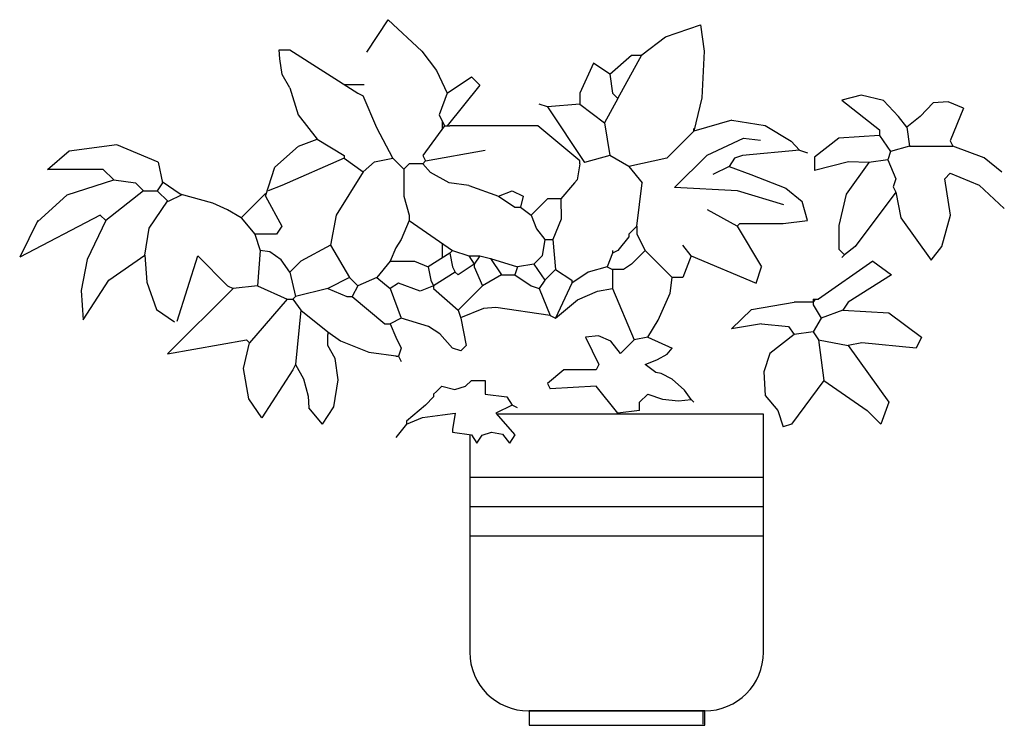
# Model space of a CAD drawing. Units: metres. Extents: x 0 to 0.416, y 0 to 0.298.
import ezdxf

# ---------------------------------------------------------------- set-up
doc = ezdxf.new("R2010")
doc.units = ezdxf.units.M

# ---------------------------------------------------------------- blocks, each defined once
blk = doc.blocks.new('BID_ vegetation_ elevation_ potted plant')
for p, q in [((0.14674, 0.28422), (0.15568, 0.29799)), ((0.15568, 0.29799), (0.16988, 0.28477)), ((0.27296, 0.29083), (0.28769, 0.29579)), ((0.28769, 0.29579), (0.28927, 0.28477)), ((0.26297, 0.28312), (0.27296, 0.29083)), ((0.10965, 0.28529), (0.11423, 0.28529)), ((0.10992, 0.28146), (0.10965, 0.28529)), ((0.11423, 0.28529), (0.14286, 0.26697)), ((0.16988, 0.28477), (0.17619, 0.27651)), ((0.24938, 0.27498), (0.25855, 0.283)), ((0.25282, 0.26467), (0.26297, 0.28312)), ((0.25855, 0.283), (0.26313, 0.283)), ((0.28927, 0.28477), (0.28822, 0.26493)), ((0.11097, 0.27485), (0.10992, 0.28146)), ((0.24251, 0.27957), (0.23678, 0.26697)), ((0.24938, 0.27498), (0.24251, 0.27957)), ((0.11423, 0.26926), (0.11097, 0.27485)), ((0.17619, 0.27651), (0.18066, 0.26697)), ((0.24938, 0.27498), (0.25053, 0.26697)), ((0.18066, 0.26697), (0.19097, 0.27384)), ((0.19097, 0.27384), (0.1944, 0.2704)), ((0.11423, 0.26926), (0.11767, 0.2578)), ((0.14286, 0.26697), (0.14516, 0.26582)), ((0.18066, 0.26697), (0.17722, 0.2578)), ((0.1944, 0.2704), (0.18066, 0.25322)), ((0.23678, 0.26697), (0.23678, 0.26239)), ((0.25053, 0.26697), (0.25282, 0.26467)), ((0.15094, 0.25226), (0.14516, 0.26582)), ((0.22304, 0.26124), (0.2196, 0.26239)), ((0.23678, 0.26239), (0.22304, 0.26124)), ((0.23678, 0.26239), (0.24709, 0.25437)), ((0.25282, 0.26467), (0.24709, 0.25437)), ((0.28822, 0.26493), (0.28489, 0.25093)), ((0.35557, 0.26613), (0.34739, 0.26405)), ((0.34739, 0.26405), (0.36342, 0.25145)), ((0.36504, 0.26392), (0.35557, 0.26613)), ((0.37144, 0.25717), (0.36504, 0.26392)), ((0.38608, 0.26282), (0.3806, 0.25717)), ((0.39239, 0.26337), (0.38608, 0.26282)), ((0.39893, 0.26061), (0.39239, 0.26337)), ((0.22304, 0.26124), (0.23873, 0.23772)), ((0.39893, 0.26061), (0.3932, 0.24687)), ((0.11767, 0.2578), (0.12568, 0.24749)), ((0.17722, 0.2578), (0.17952, 0.25322)), ((0.24709, 0.25437), (0.24938, 0.24062)), ((0.30092, 0.25551), (0.28489, 0.25093)), ((0.30092, 0.25551), (0.31504, 0.25336)), ((0.37488, 0.25259), (0.37144, 0.25717)), ((0.3806, 0.25717), (0.37488, 0.25259)), ((0.15775, 0.23948), (0.15094, 0.25226)), ((0.17952, 0.25322), (0.17035, 0.24062)), ((0.17952, 0.25322), (0.18066, 0.25322)), ((0.18066, 0.25322), (0.1818, 0.25322)), ((0.21891, 0.25322), (0.1818, 0.25322)), ((0.23678, 0.23833), (0.21891, 0.25322)), ((0.28489, 0.25093), (0.27343, 0.23948)), ((0.28489, 0.25093), (0.28489, 0.25208)), ((0.31504, 0.25336), (0.32608, 0.24675)), ((0.36342, 0.25145), (0.36342, 0.24916)), ((0.37488, 0.25259), (0.37602, 0.24458)), ((0.11781, 0.24455), (0.12568, 0.24749)), ((0.12568, 0.24749), (0.13714, 0.24062)), ((0.29049, 0.24083), (0.30587, 0.24791)), ((0.30587, 0.24791), (0.31309, 0.24718)), ((0.32608, 0.24675), (0.32955, 0.24291)), ((0.34624, 0.24801), (0.33593, 0.23999)), ((0.36342, 0.24916), (0.34624, 0.24801)), ((0.36342, 0.24916), (0.36801, 0.24229)), ((0.3932, 0.24687), (0.39435, 0.24458)), ((0.02094, 0.24247), (0.01171, 0.23456)), ((0.04108, 0.24511), (0.02094, 0.24247)), ((0.05847, 0.23782), (0.04108, 0.24511)), ((0.10782, 0.23573), (0.11781, 0.24455)), ((0.1715, 0.23833), (0.1967, 0.24291)), ((0.32955, 0.24291), (0.3055, 0.24062)), ((0.32955, 0.24291), (0.33299, 0.24177)), ((0.36801, 0.24229), (0.36686, 0.23885)), ((0.37602, 0.24458), (0.36801, 0.24229)), ((0.37602, 0.24458), (0.39435, 0.24458)), ((0.40764, 0.23968), (0.39435, 0.24458)), ((0.05847, 0.23782), (0.0604, 0.22917)), ((0.13714, 0.23948), (0.1108, 0.22802)), ((0.13714, 0.24062), (0.13714, 0.23948)), ((0.13714, 0.23948), (0.14516, 0.23375)), ((0.14516, 0.23375), (0.14989, 0.23794)), ((0.14989, 0.23794), (0.15775, 0.23948)), ((0.15775, 0.23948), (0.16234, 0.2349)), ((0.16462, 0.23719), (0.16234, 0.2349)), ((0.17035, 0.23719), (0.16462, 0.23719)), ((0.17035, 0.24062), (0.1715, 0.23833)), ((0.1715, 0.23833), (0.17035, 0.23719)), ((0.17356, 0.23353), (0.17035, 0.23719)), ((0.23678, 0.23719), (0.23564, 0.23031)), ((0.23678, 0.23719), (0.23678, 0.23833)), ((0.24938, 0.24062), (0.23873, 0.23772)), ((0.2574, 0.23604), (0.24938, 0.24062)), ((0.27343, 0.23948), (0.2574, 0.23604)), ((0.27674, 0.22716), (0.29049, 0.24083)), ((0.30207, 0.23948), (0.29978, 0.23604)), ((0.3055, 0.24062), (0.30207, 0.23948)), ((0.33593, 0.23999), (0.33593, 0.23427)), ((0.35031, 0.23803), (0.33593, 0.23427)), ((0.35884, 0.23771), (0.34926, 0.22425)), ((0.35884, 0.23771), (0.35031, 0.23803)), ((0.36686, 0.23885), (0.35884, 0.23771)), ((0.36686, 0.23885), (0.37029, 0.23083)), ((0.41501, 0.23362), (0.40764, 0.23968)), ((0.01207, 0.2349), (0.0352, 0.2349)), ((0.0352, 0.2349), (0.03978, 0.23031)), ((0.10392, 0.22344), (0.10782, 0.23573)), ((0.14516, 0.23375), (0.1337, 0.21542)), ((0.16234, 0.2349), (0.16234, 0.22344)), ((0.18145, 0.22912), (0.17356, 0.23353)), ((0.2574, 0.23604), (0.26313, 0.22917)), ((0.29978, 0.23604), (0.29291, 0.23261)), ((0.29978, 0.23604), (0.30894, 0.23261)), ((0.3932, 0.23312), (0.39091, 0.23083)), ((0.3932, 0.23312), (0.40554, 0.22811)), ((0.0201, 0.22401), (0.03978, 0.23031)), ((0.03978, 0.23031), (0.04895, 0.22917)), ((0.04895, 0.22917), (0.05238, 0.22573)), ((0.0604, 0.22917), (0.05811, 0.22573)), ((0.06776, 0.22427), (0.06018, 0.22956)), ((0.18982, 0.22802), (0.18145, 0.22912)), ((0.23449, 0.22917), (0.22876, 0.2223)), ((0.23564, 0.23031), (0.23449, 0.22917)), ((0.26083, 0.21084), (0.26313, 0.22917)), ((0.30894, 0.23261), (0.32383, 0.22688)), ((0.37029, 0.23083), (0.36915, 0.2274)), ((0.39344, 0.21544), (0.39091, 0.23083)), ((0.05238, 0.22573), (0.03635, 0.21313)), ((0.05238, 0.22573), (0.05811, 0.22573)), ((0.06269, 0.22115), (0.05811, 0.22573)), ((0.1108, 0.22802), (0.10507, 0.22573)), ((0.18982, 0.22802), (0.20242, 0.22344)), ((0.20242, 0.22344), (0.20815, 0.22573)), ((0.20815, 0.22573), (0.21273, 0.22344)), ((0.3033, 0.2257), (0.27674, 0.22716)), ((0.32288, 0.21984), (0.3033, 0.2257)), ((0.32383, 0.22688), (0.3307, 0.22115)), ((0.37029, 0.22511), (0.35311, 0.2022)), ((0.36915, 0.2274), (0.37029, 0.22511)), ((0.37029, 0.22511), (0.3724, 0.21434)), ((0.40554, 0.22811), (0.41611, 0.21823)), ((0.00751, 0.21258), (0.0201, 0.22401)), ((0.05471, 0.20994), (0.0625, 0.2214)), ((0.06851, 0.22406), (0.06269, 0.22115)), ((0.08164, 0.22052), (0.06776, 0.22427)), ((0.10392, 0.22459), (0.09361, 0.21428)), ((0.10392, 0.22459), (0.10392, 0.22344)), ((0.10392, 0.22344), (0.1108, 0.21084)), ((0.16234, 0.22344), (0.16462, 0.21542)), ((0.20242, 0.22344), (0.20929, 0.21886)), ((0.21273, 0.22344), (0.21158, 0.21886)), ((0.22304, 0.2223), (0.21616, 0.21542)), ((0.22876, 0.2223), (0.22304, 0.2223)), ((0.22876, 0.2223), (0.22878, 0.21369)), ((0.33299, 0.21313), (0.3307, 0.22115)), ((0.34926, 0.22425), (0.34611, 0.21103)), ((0.08789, 0.21772), (0.08164, 0.22052)), ((0.09361, 0.21428), (0.08789, 0.21772)), ((0.20929, 0.21886), (0.21158, 0.21886)), ((0.21158, 0.21886), (0.21616, 0.21542)), ((0.30321, 0.21084), (0.29061, 0.21772)), ((0.03405, 0.21542), (0, 0.19772)), ((0.00771, 0.21313), (0, 0.19772)), ((0.03635, 0.21313), (0.02849, 0.19675)), ((0.03635, 0.21313), (0.03405, 0.21542)), ((0.09361, 0.21428), (0.09934, 0.20741)), ((0.1337, 0.21542), (0.13141, 0.20282)), ((0.16462, 0.21313), (0.16119, 0.20512)), ((0.16462, 0.21542), (0.16462, 0.21313)), ((0.16462, 0.21313), (0.18295, 0.20054)), ((0.21616, 0.21542), (0.21846, 0.2097)), ((0.22878, 0.21369), (0.22533, 0.20512)), ((0.32268, 0.21199), (0.33299, 0.21313)), ((0.3724, 0.21434), (0.38518, 0.19647)), ((0.38977, 0.2022), (0.39344, 0.21544)), ((0.05283, 0.19851), (0.05471, 0.20994)), ((0.1108, 0.21084), (0.1085, 0.20741)), ((0.21846, 0.2097), (0.22189, 0.20512)), ((0.26083, 0.21084), (0.2574, 0.20741)), ((0.26083, 0.21084), (0.26083, 0.20741)), ((0.30321, 0.21084), (0.30436, 0.21199)), ((0.30321, 0.21084), (0.31352, 0.19366)), ((0.30436, 0.21199), (0.32268, 0.21199)), ((0.34611, 0.21103), (0.34624, 0.20105)), ((0.09934, 0.20741), (0.10163, 0.20054)), ((0.1085, 0.20741), (0.09934, 0.20741)), ((0.16119, 0.20512), (0.1589, 0.20168)), ((0.22189, 0.20512), (0.22075, 0.19824)), ((0.22189, 0.20512), (0.22533, 0.20512)), ((0.22533, 0.20512), (0.22647, 0.19252)), ((0.2574, 0.20626), (0.25282, 0.20054)), ((0.2574, 0.20741), (0.2574, 0.20626)), ((0.26083, 0.20741), (0.26427, 0.20054)), ((0.10163, 0.20054), (0.10049, 0.18564)), ((0.10571, 0.19992), (0.10163, 0.20054)), ((0.11045, 0.19661), (0.10571, 0.19992)), ((0.13141, 0.20282), (0.11881, 0.19595)), ((0.13141, 0.20282), (0.13943, 0.18908)), ((0.1589, 0.20168), (0.15661, 0.19595)), ((0.18295, 0.20054), (0.1818, 0.19939)), ((0.18295, 0.20054), (0.18982, 0.19824)), ((0.25282, 0.20054), (0.25053, 0.19939)), ((0.25053, 0.20054), (0.25053, 0.19939)), ((0.26427, 0.20054), (0.25855, 0.19481)), ((0.26427, 0.20054), (0.27573, 0.18908)), ((0.28374, 0.19824), (0.28031, 0.20282)), ((0.34624, 0.20105), (0.34853, 0.19876)), ((0.35311, 0.2022), (0.34853, 0.19876)), ((0.38519, 0.19647), (0.38977, 0.2022)), ((0.02849, 0.19675), (0.02598, 0.18356)), ((0.03773, 0.18796), (0.05283, 0.19851)), ((0.05283, 0.19851), (0.05367, 0.18708)), ((0.0665, 0.17063), (0.07529, 0.19824)), ((0.07529, 0.19824), (0.08789, 0.18564)), ((0.11423, 0.19137), (0.11045, 0.19661)), ((0.11881, 0.19595), (0.11423, 0.19137)), ((0.15661, 0.19595), (0.15088, 0.18908)), ((0.15661, 0.19595), (0.16692, 0.19595)), ((0.16692, 0.19595), (0.17264, 0.19366)), ((0.1818, 0.19939), (0.17264, 0.19366)), ((0.1818, 0.19939), (0.18295, 0.19366)), ((0.18982, 0.19824), (0.1944, 0.19824)), ((0.18982, 0.19824), (0.19211, 0.19481)), ((0.1944, 0.19824), (0.19211, 0.19481)), ((0.1944, 0.19824), (0.19898, 0.1971)), ((0.19898, 0.1971), (0.21044, 0.19366)), ((0.19898, 0.1971), (0.20357, 0.19023)), ((0.22075, 0.19824), (0.21731, 0.19481)), ((0.25053, 0.19939), (0.24824, 0.19366)), ((0.28374, 0.19824), (0.28031, 0.18908)), ((0.28374, 0.19824), (0.31123, 0.18679)), ((0.36048, 0.19595), (0.33757, 0.17992)), ((0.34853, 0.19876), (0.34739, 0.19762)), ((0.36048, 0.19595), (0.3685, 0.19023)), ((0.17264, 0.19366), (0.17379, 0.18794)), ((0.18295, 0.19366), (0.1841, 0.19137)), ((0.19211, 0.19481), (0.18524, 0.19023)), ((0.19211, 0.19481), (0.19211, 0.19366)), ((0.19211, 0.19366), (0.19555, 0.18564)), ((0.21044, 0.19366), (0.20929, 0.19023)), ((0.21731, 0.19481), (0.21044, 0.19366)), ((0.21731, 0.19481), (0.22189, 0.18794)), ((0.22647, 0.19252), (0.22189, 0.18794)), ((0.22647, 0.19252), (0.23335, 0.18794)), ((0.24824, 0.19366), (0.24022, 0.19137)), ((0.24824, 0.19366), (0.25053, 0.19252)), ((0.25053, 0.19252), (0.25053, 0.1845)), ((0.25511, 0.19252), (0.25053, 0.19252)), ((0.25855, 0.19481), (0.25511, 0.19252)), ((0.31123, 0.18679), (0.31352, 0.19366)), ((0.02682, 0.17125), (0.03773, 0.18796)), ((0.11423, 0.19137), (0.11652, 0.18106)), ((0.13943, 0.18908), (0.13026, 0.1845)), ((0.13943, 0.18908), (0.14286, 0.18564)), ((0.15088, 0.18908), (0.14286, 0.18564)), ((0.15088, 0.18908), (0.15661, 0.1845)), ((0.17379, 0.18794), (0.17493, 0.18564)), ((0.1841, 0.19137), (0.17493, 0.18564)), ((0.18524, 0.19023), (0.1841, 0.19137)), ((0.20357, 0.19023), (0.19555, 0.18564)), ((0.20357, 0.19023), (0.20929, 0.19023)), ((0.20929, 0.19023), (0.21616, 0.18564)), ((0.22189, 0.18794), (0.2196, 0.1845)), ((0.24022, 0.19137), (0.23335, 0.18679)), ((0.23335, 0.18794), (0.23335, 0.18679)), ((0.27486, 0.18251), (0.27573, 0.18908)), ((0.28031, 0.18908), (0.27573, 0.18908)), ((0.3685, 0.19023), (0.35017, 0.17877)), ((0.02598, 0.18356), (0.02682, 0.17125)), ((0.05367, 0.18708), (0.05787, 0.17565)), ((0.09018, 0.1845), (0.06253, 0.15685)), ((0.08789, 0.18564), (0.09018, 0.1845)), ((0.10049, 0.18564), (0.09018, 0.1845)), ((0.10049, 0.18564), (0.11308, 0.17992)), ((0.13026, 0.1845), (0.11652, 0.18106)), ((0.13026, 0.1845), (0.13828, 0.18106)), ((0.14286, 0.18564), (0.14057, 0.18106)), ((0.16004, 0.18679), (0.15661, 0.1845)), ((0.15661, 0.1845), (0.16119, 0.1719)), ((0.16921, 0.18336), (0.16004, 0.18679)), ((0.17493, 0.18564), (0.16921, 0.18336)), ((0.17493, 0.18564), (0.17493, 0.1845)), ((0.17493, 0.1845), (0.18524, 0.17534)), ((0.19555, 0.18564), (0.18524, 0.17534)), ((0.21616, 0.18564), (0.2196, 0.1845)), ((0.2196, 0.1845), (0.22418, 0.17305)), ((0.23335, 0.18679), (0.22647, 0.1719)), ((0.23573, 0.17964), (0.24414, 0.18339)), ((0.24414, 0.18339), (0.25053, 0.1845)), ((0.25053, 0.1845), (0.25969, 0.16274)), ((0.11308, 0.17992), (0.09705, 0.16159)), ((0.11308, 0.17992), (0.11538, 0.17992)), ((0.11652, 0.18106), (0.11538, 0.17992)), ((0.11538, 0.17992), (0.11881, 0.17534)), ((0.13828, 0.18106), (0.14057, 0.18106)), ((0.14057, 0.18106), (0.15432, 0.16961)), ((0.22647, 0.1719), (0.23573, 0.17964)), ((0.26981, 0.17105), (0.27486, 0.18251)), ((0.33643, 0.17992), (0.33528, 0.17877)), ((0.33528, 0.17992), (0.33528, 0.17877)), ((0.33528, 0.17992), (0.33643, 0.17992)), ((0.33643, 0.17992), (0.33757, 0.17992)), ((0.05787, 0.17565), (0.06542, 0.17037)), ((0.11881, 0.17534), (0.11652, 0.15243)), ((0.11881, 0.17534), (0.13026, 0.16618)), ((0.18524, 0.17534), (0.18639, 0.1719)), ((0.19608, 0.17605), (0.1863, 0.17215)), ((0.20128, 0.17648), (0.19608, 0.17605)), ((0.22418, 0.17305), (0.20128, 0.17648)), ((0.30084, 0.16741), (0.30925, 0.17567)), ((0.30925, 0.17567), (0.32727, 0.17877)), ((0.33528, 0.17877), (0.32727, 0.17877)), ((0.33528, 0.17877), (0.33528, 0.17763)), ((0.33528, 0.17763), (0.33872, 0.1719)), ((0.34788, 0.17534), (0.33872, 0.1719)), ((0.35017, 0.17877), (0.34788, 0.17534)), ((0.34788, 0.17534), (0.36735, 0.17419)), ((0.16119, 0.1719), (0.15661, 0.16961)), ((0.1728, 0.16846), (0.16119, 0.1719)), ((0.18639, 0.1719), (0.18868, 0.16045)), ((0.22418, 0.17305), (0.22647, 0.1719)), ((0.26542, 0.16388), (0.26981, 0.17105)), ((0.33872, 0.1719), (0.33528, 0.16618)), ((0.36735, 0.17419), (0.3811, 0.16388)), ((0.15432, 0.16961), (0.15661, 0.16961)), ((0.15661, 0.16961), (0.1589, 0.16388)), ((0.17749, 0.16539), (0.1728, 0.16846)), ((0.31352, 0.16961), (0.30084, 0.16741)), ((0.31352, 0.16961), (0.32497, 0.16846)), ((0.32497, 0.16846), (0.32727, 0.16503)), ((0.06253, 0.15685), (0.0959, 0.16274)), ((0.0959, 0.16274), (0.09705, 0.16159)), ((0.13026, 0.16618), (0.13562, 0.16231)), ((0.13026, 0.16618), (0.13026, 0.16503)), ((0.13026, 0.16045), (0.13026, 0.16503)), ((0.13562, 0.16231), (0.14756, 0.1576)), ((0.1589, 0.16388), (0.16119, 0.1593)), ((0.18295, 0.1593), (0.17749, 0.16539)), ((0.24456, 0.16443), (0.23907, 0.16388)), ((0.23907, 0.16388), (0.2448, 0.15243)), ((0.24982, 0.16223), (0.24456, 0.16443)), ((0.25969, 0.16274), (0.25396, 0.15701)), ((0.26542, 0.16388), (0.25969, 0.16274)), ((0.26542, 0.16388), (0.27573, 0.1593)), ((0.32727, 0.16503), (0.31696, 0.15701)), ((0.33528, 0.16618), (0.32727, 0.16503)), ((0.33528, 0.16618), (0.33757, 0.16274)), ((0.33757, 0.16274), (0.35017, 0.16045)), ((0.33757, 0.16274), (0.33986, 0.14556)), ((0.3811, 0.16388), (0.37881, 0.1593)), ((0.09453, 0.15063), (0.09705, 0.16159)), ((0.13328, 0.15493), (0.13026, 0.16045)), ((0.16119, 0.1593), (0.16004, 0.15587)), ((0.18639, 0.15816), (0.18295, 0.1593)), ((0.18868, 0.16045), (0.18639, 0.15816)), ((0.25396, 0.15701), (0.24982, 0.16223)), ((0.2736, 0.15672), (0.27573, 0.1593)), ((0.3559, 0.16159), (0.35017, 0.16045)), ((0.35017, 0.16045), (0.36735, 0.1364)), ((0.37881, 0.1593), (0.3559, 0.16159)), ((0.13465, 0.14592), (0.13328, 0.15493)), ((0.14756, 0.1576), (0.16004, 0.15587)), ((0.1589, 0.15587), (0.16004, 0.15587)), ((0.16004, 0.15587), (0.16119, 0.15358)), ((0.26427, 0.15243), (0.2696, 0.15452)), ((0.2696, 0.15452), (0.2736, 0.15672)), ((0.31696, 0.15701), (0.31451, 0.14923)), ((0.09688, 0.13792), (0.09453, 0.15063)), ((0.11538, 0.15014), (0.10229, 0.12992)), ((0.11652, 0.15243), (0.11538, 0.15014)), ((0.11652, 0.15243), (0.11997, 0.14633)), ((0.22991, 0.15014), (0.22304, 0.14441)), ((0.24365, 0.15014), (0.22991, 0.15014)), ((0.2448, 0.15243), (0.24365, 0.15014)), ((0.26885, 0.149), (0.26427, 0.15243)), ((0.11997, 0.14633), (0.12193, 0.13895)), ((0.13269, 0.13444), (0.13465, 0.14592)), ((0.27107, 0.14856), (0.26885, 0.149)), ((0.2757, 0.14614), (0.27107, 0.14856)), ((0.28096, 0.14151), (0.2757, 0.14614)), ((0.31451, 0.14923), (0.31504, 0.13931)), ((0.17608, 0.14098), (0.17837, 0.14327)), ((0.17837, 0.14327), (0.18395, 0.14182)), ((0.18395, 0.14182), (0.18845, 0.14325)), ((0.18845, 0.14325), (0.19097, 0.14556)), ((0.19097, 0.14556), (0.1967, 0.14556)), ((0.1967, 0.14556), (0.1967, 0.13983)), ((0.22304, 0.14441), (0.22418, 0.14212)), ((0.24365, 0.14327), (0.22418, 0.14212)), ((0.25282, 0.13182), (0.24365, 0.14327)), ((0.28374, 0.13754), (0.28096, 0.14151)), ((0.33986, 0.14556), (0.32612, 0.12723)), ((0.33986, 0.14556), (0.35819, 0.13296)), ((0.10229, 0.12992), (0.09688, 0.13792)), ((0.12193, 0.13895), (0.12225, 0.1341)), ((0.17493, 0.13869), (0.1715, 0.13525)), ((0.17608, 0.14098), (0.17493, 0.13983)), ((0.17493, 0.13983), (0.17493, 0.13869)), ((0.1967, 0.13983), (0.20586, 0.13869)), ((0.20586, 0.13869), (0.20815, 0.13525)), ((0.26198, 0.1364), (0.26542, 0.13983)), ((0.26542, 0.13983), (0.2717, 0.13777)), ((0.2717, 0.13777), (0.27843, 0.1371)), ((0.27843, 0.1371), (0.28374, 0.13754)), ((0.28374, 0.13754), (0.28489, 0.1364)), ((0.31504, 0.13931), (0.32039, 0.13296)), ((0.12797, 0.12723), (0.12225, 0.1341)), ((0.12797, 0.12723), (0.13269, 0.13444)), ((0.1715, 0.13525), (0.16348, 0.12838)), ((0.20815, 0.13525), (0.20128, 0.13182)), ((0.21044, 0.1341), (0.20815, 0.13525)), ((0.26198, 0.13296), (0.26198, 0.1364)), ((0.36735, 0.1364), (0.36391, 0.12723)), ((0.16348, 0.12723), (0.17026, 0.12993)), ((0.17026, 0.12993), (0.17867, 0.13116)), ((0.17867, 0.13116), (0.1841, 0.13182)), ((0.1841, 0.13182), (0.18295, 0.12494)), ((0.20128, 0.13182), (0.20929, 0.12265)), ((0.26198, 0.13296), (0.25282, 0.13182)), ((0.32039, 0.13296), (0.32268, 0.12609)), ((0.35819, 0.13296), (0.36391, 0.12723)), ((0.16348, 0.12723), (0.1589, 0.12151)), ((0.16348, 0.12838), (0.16348, 0.12723)), ((0.18295, 0.12494), (0.18295, 0.1238)), ((0.32612, 0.12723), (0.32268, 0.12609)), ((0.18295, 0.1238), (0.19097, 0.12265)), ((0.19097, 0.12265), (0.19326, 0.11922)), ((0.19326, 0.11922), (0.1955, 0.12255)), ((0.1955, 0.12255), (0.19941, 0.12378)), ((0.19941, 0.12378), (0.2041, 0.12296)), ((0.2041, 0.12296), (0.207, 0.11922)), ((0.20929, 0.12265), (0.207, 0.11922)), ((0.19022, 0.10473), (0.31435, 0.10473)), ((0.19022, 0.09237), (0.31435, 0.09237)), ((0.19022, 0.08001), (0.31435, 0.08001))]:
    blk.add_line(p, q)
at = {"ltscale": 0.05}
for p, q in [((0.31435, 0.13139), (0.20165, 0.13139)), ((0.31435, 0.03089), (0.31435, 0.13139)), ((0.19022, 0.12276), (0.19022, 0.03089)), ((0.21504, 0.00607), (0.28953, 0.00607))]:
    blk.add_line(p, q, dxfattribs=at)
for points in [[(0.14555, 0.27044), (0.13743, 0.27044)], [(0.17867, 0.25205), (0.17867, 0.25492)], [(0.17867, 0.19743), (0.17867, 0.20348)], [(0.28867, 0.00607), (0.28867, 0.00044)]]:
    blk.add_lwpolyline(points)
blk.add_lwpolyline([(0.21528, 0), (0.28953, 0), (0.28953, 0.00607), (0.21528, 0.00607)], close=True, dxfattribs=at)
for centre, start, end in [((0.21891, 0.25322), 49.844, 89.647), ((0.05847, 0.23782), 12.8043, 67.5333)]:
    blk.add_arc(centre, 0.000000143, start, end)
for centre, start, end in [((0.21504, 0.03089), 180, 270), ((0.28953, 0.03089), 270, 0)]:
    blk.add_arc(centre, 0.02482, start, end, dxfattribs=at)

msp = doc.modelspace()

# ---------------------------------------------------------------- block references
msp.add_blockref('BID_ vegetation_ elevation_ potted plant', (0, 0))

doc.saveas('drawing.dxf')
